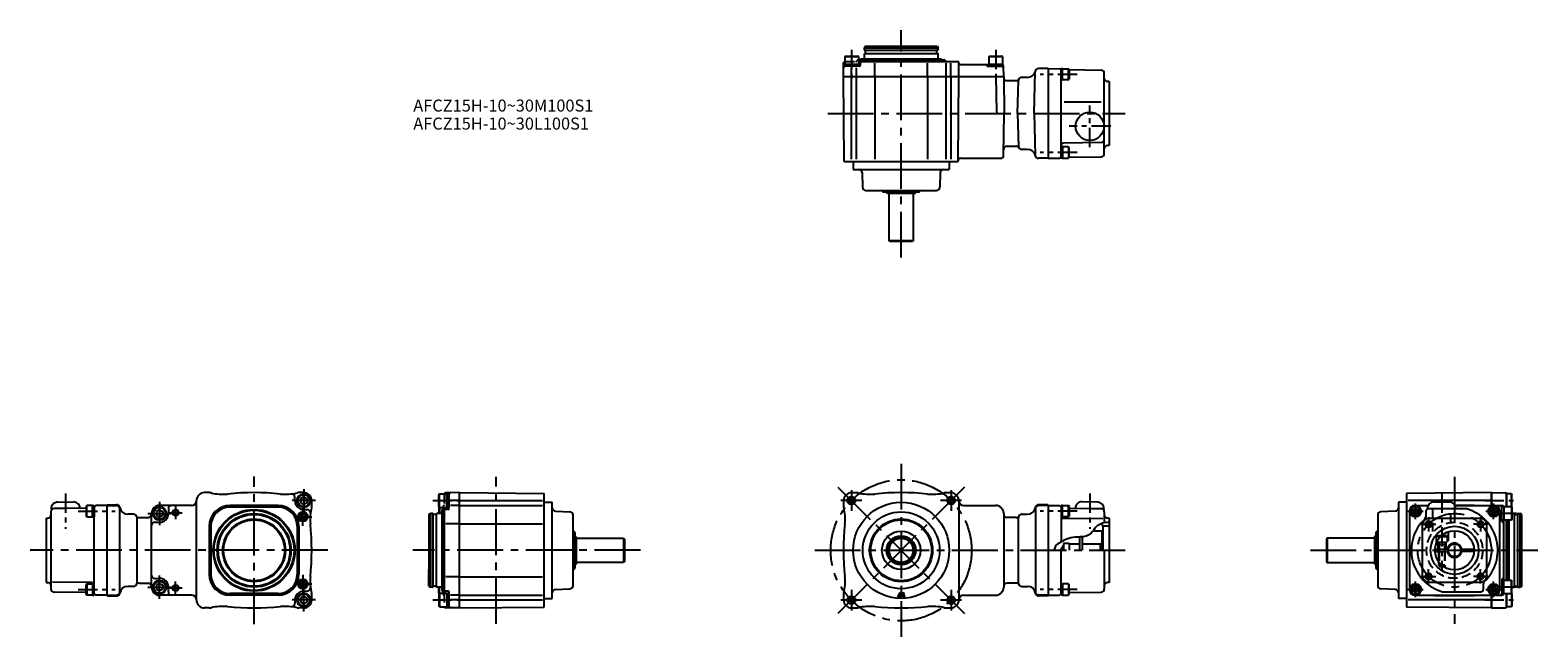
# Model space of a CAD drawing. Extents: x 57 to 998, y 80 to 459.
import ezdxf

# ---------------------------------------------------------------- set-up
doc = ezdxf.new("R2010")
doc.units = 0
doc.header["$LTSCALE"] = 3
doc.header["$MEASUREMENT"] = 0
for name, pattern in [('CENS', [7, 4, -1, 1, -1]), ('HIDDEN3', [2.8575, 1.905, -0.9525]), ('SEKKEI_A2_', [14.2875, 9.525, -1.5875, 1.5875, -1.5875])]:
    doc.linetypes.add(name, pattern=pattern)
doc.layers.get('0').update_dxf_attribs({"linetype": 'CONTINUOUS'})
for name, color, linetype in [('CENTER', 3, 'SEKKEI_A2_'), ('HIDS', 1, 'HIDDEN3'), ('HOJO', 4, 'CONTINUOUS'), ('TITLE', 4, 'CONTINUOUS')]:
    doc.layers.add(name, color=color, linetype=linetype)
doc.styles.get("Standard").update_dxf_attribs({"font": 'simplex.shx', "bigfont": 'extfont.shx'})

msp = doc.modelspace()

# ---------------------------------------------------------------- linework, layer by layer
for p, q in [((565.52, 442.18), (566.04, 442.48)), ((566.04, 442.48), (573.5, 442.48)), ((574.02, 442.18), (573.5, 442.48)), ((578.35, 448.68), (577.77, 447.68)), ((577.77, 447.68), (623.77, 447.68)), ((577.77, 446.38), (577.77, 447.68)), ((577.97, 444.18), (577.77, 443.98)), ((623.77, 443.98), (577.77, 443.98)), ((577.77, 440.68), (577.77, 443.98)), ((577.97, 446.18), (623.57, 446.18)), ((577.97, 444.18), (623.57, 444.18)), ((578.35, 448.68), (623.2, 448.68)), ((578.47, 444.38), (578.47, 445.98)), ((623.07, 444.38), (623.07, 445.98)), ((623.2, 448.68), (623.77, 447.68)), ((623.57, 444.18), (623.77, 443.98)), ((623.77, 446.38), (623.77, 447.68)), ((623.77, 440.68), (623.77, 443.98)), ((655.52, 442.18), (656.04, 442.48)), ((656.04, 442.48), (663.5, 442.48)), ((664.02, 442.18), (663.5, 442.48)), ((564.77, 429.68), (564.85, 438.19)), ((565.52, 442.18), (565.52, 436.18)), ((565.52, 442.18), (574.02, 442.18)), ((565.52, 437.48), (574.02, 437.48)), ((574.78, 436.18), (565.82, 436.18)), ((569.77, 429.68), (569.77, 435.19)), ((572.77, 429.68), (572.77, 435.19)), ((574.02, 442.18), (574.02, 436.18)), ((574.02, 439.18), (635.77, 439.18)), ((574.19, 440.18), (627.36, 440.18)), ((575.77, 440.68), (575.27, 440.18)), ((575.28, 436.68), (575.29, 438.19)), ((575.77, 440.68), (625.77, 440.68)), ((584.25, 429.68), (584.25, 438.18)), ((617.3, 429.68), (617.3, 438.18)), ((625.77, 440.68), (626.27, 440.18)), ((628.07, 439.89), (628.48, 439.47)), ((628.77, 429.68), (628.77, 438.18)), ((631.77, 429.68), (631.77, 438.18)), ((636.77, 438.18), (636.77, 438.18)), ((636.77, 429.68), (636.77, 438.18)), ((637.77, 437.18), (655.52, 437.18)), ((654.71, 436.18), (663.73, 436.18)), ((655.52, 442.18), (664.02, 442.18)), ((655.52, 442.18), (655.52, 436.18)), ((655.52, 437.48), (664.02, 437.48)), ((664.02, 442.18), (664.02, 436.18)), ((664.77, 429.68), (664.72, 436.19)), ((692.57, 434.68), (686.52, 434.68)), ((692.57, 434.68), (692.57, 378.68)), ((692.57, 434.68), (699.58, 434.62)), ((700.57, 378.78), (700.57, 434.57)), ((701.57, 434.57), (700.57, 434.57)), ((701.57, 427.57), (701.57, 434.57)), ((701.57, 434.57), (705.27, 434.57)), ((705.27, 427.57), (705.27, 434.57)), ((705.57, 434.06), (705.27, 434.57)), ((705.57, 434.06), (725.61, 433.71)), ((705.57, 434.06), (705.57, 428.09)), ((564.77, 429.68), (664.77, 429.68)), ((565.24, 376.68), (564.77, 429.68)), ((569.77, 378.18), (569.77, 429.68)), ((572.77, 378.18), (572.77, 429.68)), ((584.25, 429.68), (584.25, 378.18)), ((617.3, 429.68), (617.3, 378.18)), ((628.89, 378.18), (628.89, 429.68)), ((631.89, 378.18), (631.89, 429.68)), ((636.31, 376.68), (636.77, 429.68)), ((659.79, 429.68), (660.36, 407.65)), ((664.77, 429.68), (664.97, 406.68)), ((666.78, 427.18), (672.56, 427.18)), ((673.48, 406.68), (674.02, 427.23)), ((679.68, 429.18), (676.02, 429.18)), ((683.84, 406.68), (684.52, 432.73)), ((700.57, 427.57), (701.57, 427.57)), ((705.27, 427.57), (701.57, 427.57)), ((705.27, 427.57), (705.57, 428.09)), ((727.57, 381.64), (727.57, 431.71)), ((730.57, 426.68), (729.52, 426.71)), ((730.57, 426.68), (730.57, 386.68)), ((661.36, 406.68), (664.77, 406.68)), ((664.75, 380.66), (664.97, 406.68)), ((673.48, 406.68), (674.02, 386.13)), ((683.84, 406.68), (692.57, 406.68)), ((683.84, 406.68), (684.52, 380.63)), ((702.57, 413.96), (725.57, 413.96)), ((666.77, 386.18), (672.56, 386.18)), ((725.61, 388.65), (702.54, 388.24)), ((730.57, 386.68), (729.52, 386.65)), ((565.24, 376.68), (636.31, 376.68)), ((570.77, 376.68), (570.77, 371.68)), ((630.77, 376.68), (630.77, 371.68)), ((637.81, 378.68), (662.75, 378.68)), ((679.68, 384.18), (676.02, 384.18)), ((692.57, 378.68), (686.52, 378.68)), ((692.57, 378.68), (699.58, 378.74)), ((700.57, 385.78), (701.57, 385.78)), ((701.57, 378.78), (700.57, 378.78)), ((701.57, 385.78), (701.57, 378.78)), ((705.27, 385.78), (701.57, 385.78)), ((701.57, 378.78), (705.27, 378.78)), ((705.27, 385.78), (705.27, 378.78)), ((705.27, 385.78), (705.57, 385.26)), ((705.57, 379.3), (705.27, 378.78)), ((705.57, 379.3), (705.57, 385.26)), ((705.57, 379.3), (725.61, 379.65)), ((570.77, 371.68), (630.77, 371.68)), ((576.39, 369.75), (576.71, 360.61)), ((625.16, 369.75), (624.84, 360.61)), ((578.7, 358.68), (622.84, 358.68)), ((589.04, 358.08), (589.13, 357.93)), ((612.51, 358.08), (612.42, 357.93)), ((589.56, 357.68), (611.98, 357.68)), ((592.27, 356.68), (591.7, 357.68)), ((609.27, 356.68), (592.27, 356.68)), ((593.27, 327.18), (593.27, 356.68)), ((608.27, 356.68), (608.27, 327.18)), ((609.27, 356.68), (609.85, 357.68)), ((608.27, 327.18), (593.27, 327.18)), ((593.77, 326.68), (593.27, 327.18)), ((607.77, 326.68), (593.77, 326.68)), ((608.27, 327.18), (607.77, 326.68)), ((168.74, 169.98), (165.74, 169.98)), ((227.74, 169.98), (224.74, 169.98)), ((324.92, 169.98), (316.41, 169.9)), ((324.92, 97.98), (324.92, 169.98)), ((324.92, 169.98), (377.92, 169.51)), ((377.92, 98.44), (377.92, 169.51)), ((569.77, 169.98), (572.77, 169.98)), ((628.77, 169.98), (631.77, 169.98)), ((969.28, 169.98), (916.28, 169.51)), ((916.28, 169.51), (916.28, 98.44)), ((969.28, 169.98), (969.28, 162.07)), ((969.28, 162.07), (969.28, 169.98)), ((969.28, 162.07), (969.28, 169.98)), ((969.28, 162.07), (969.28, 169.98)), ((969.28, 169.98), (969.28, 162.07)), ((969.28, 169.98), (969.28, 162.07)), ((969.28, 169.98), (969.28, 162.07)), ((969.28, 169.98), (977.78, 169.9)), ((88.07, 160.29), (70.08, 159.98)), ((91.94, 160.36), (71.9, 160.01)), ((74.01, 164.05), (84, 164.22)), ((91.94, 161.35), (92.24, 161.87)), ((91.94, 161.35), (91.94, 155.39)), ((92.24, 154.87), (92.24, 161.87)), ((95.94, 161.87), (92.24, 161.87)), ((95.94, 161.87), (96.94, 161.87)), ((95.94, 154.87), (95.94, 161.87)), ((96.94, 161.87), (96.94, 154.87)), ((96.94, 107.04), (96.94, 160.92)), ((104.94, 161.98), (97.93, 161.92)), ((104.94, 105.48), (104.94, 162.48)), ((104.94, 162.48), (110.94, 162.48)), ((104.94, 161.98), (110.94, 161.98)), ((112.94, 107.48), (112.94, 160.48)), ((157.74, 161.98), (137.74, 161.98)), ((160.74, 102.98), (160.74, 164.98)), ((211.74, 161.98), (181.74, 161.98)), ((211.74, 160.98), (181.74, 160.98)), ((222.24, 164.98), (222.24, 167.2)), ((227.74, 167.29), (225.74, 166.13)), ((225.74, 166.13), (225.74, 163.82)), ((225.74, 163.82), (227.74, 162.67)), ((227.74, 167.29), (229.74, 166.13)), ((229.74, 163.82), (227.74, 162.67)), ((229.74, 166.13), (229.74, 163.82)), ((232.74, 161.98), (232.74, 164.98)), ((312.42, 169.23), (312.12, 168.71)), ((312.12, 161.25), (312.12, 168.71)), ((312.42, 160.73), (312.12, 161.25)), ((312.27, 160.98), (312.12, 160.71)), ((312.12, 160.71), (312.12, 156.98)), ((312.42, 160.73), (312.42, 169.23)), ((312.42, 169.23), (318.42, 169.23)), ((312.42, 161.23), (312.42, 156.98)), ((312.42, 160.73), (318.42, 160.73)), ((314.42, 160.56), (314.42, 107.39)), ((315.42, 160.73), (315.42, 107.23)), ((317.12, 160.73), (317.12, 169.23)), ((318.42, 169.23), (318.42, 160.73)), ((318.42, 159.97), (318.42, 168.93)), ((324.92, 164.98), (319.41, 164.98)), ((324.92, 161.98), (319.41, 161.98)), ((324.92, 164.98), (376.92, 164.98)), ((324.92, 161.98), (376.92, 161.98)), ((377.92, 163.98), (382.92, 163.98)), ((382.92, 103.98), (382.92, 163.98)), ((564.77, 164.98), (564.77, 161.98)), ((636.77, 164.98), (636.77, 102.98)), ((639.77, 161.98), (659.77, 161.98)), ((684.57, 160.48), (684.57, 107.48)), ((692.57, 162.48), (686.57, 162.48)), ((692.57, 161.98), (686.57, 161.98)), ((692.57, 162.48), (692.57, 105.48)), ((692.57, 161.98), (699.58, 161.92)), ((701.57, 161.87), (700.57, 161.87)), ((700.57, 161.87), (700.57, 154.87)), ((700.57, 160.92), (700.57, 139.18)), ((701.57, 154.87), (701.57, 161.87)), ((701.57, 161.87), (705.27, 161.87)), ((705.27, 154.87), (705.27, 161.87)), ((705.57, 161.35), (705.27, 161.87)), ((705.57, 161.35), (705.57, 155.39)), ((705.57, 160.36), (725.61, 160.01)), ((709.43, 160.29), (727.43, 159.98)), ((723.5, 164.05), (713.5, 164.22)), ((911.28, 163.98), (911.28, 103.98)), ((916.28, 163.98), (911.28, 163.98)), ((969.28, 164.98), (917.28, 164.98)), ((921.22, 162.03), (929.77, 162.18)), ((921.28, 161.98), (929.65, 161.98)), ((933.4, 164.22), (943.15, 164.22)), ((946.34, 162.48), (971.33, 162.03)), ((946.65, 161.98), (971.28, 161.98)), ((971.95, 161.95), (975.78, 161.92)), ((981.78, 161.23), (975.78, 161.23)), ((975.78, 152.02), (975.78, 160.93)), ((977.08, 161.23), (977.08, 152.73)), ((981.78, 169.23), (978.72, 169.23)), ((978.78, 161.23), (978.78, 168.98)), ((978.78, 168.9), (978.78, 161.23)), ((981.78, 160.73), (981.78, 169.23)), ((981.78, 169.23), (982.08, 168.71)), ((981.78, 161.23), (981.78, 152.73)), ((981.78, 161.23), (982.08, 160.71)), ((981.92, 160.98), (982.08, 161.25)), ((982.08, 161.25), (982.08, 168.71)), ((982.08, 160.71), (982.08, 153.25)), ((66.94, 153.98), (67.97, 154)), ((66.94, 153.98), (66.94, 113.98)), ((69.94, 158.01), (69.94, 109.94)), ((70.08, 159.98), (70.08, 159.98)), ((92.24, 154.87), (91.94, 155.39)), ((92.24, 154.87), (95.94, 154.87)), ((96.94, 154.87), (95.94, 154.87)), ((121.44, 156.48), (117.86, 156.48)), ((123.44, 154.48), (123.44, 113.48)), ((124.9, 154.48), (130.74, 154.48)), ((132.74, 110.98), (132.74, 156.98)), ((134.74, 151.48), (137.74, 151.48)), ((137.74, 159.29), (135.74, 158.13)), ((135.74, 158.13), (135.74, 155.82)), ((135.74, 155.82), (137.74, 154.67)), ((137.74, 159.29), (139.74, 158.13)), ((139.74, 155.82), (137.74, 154.67)), ((139.74, 158.13), (139.74, 155.82)), ((143.24, 159.98), (143.24, 156.98)), ((173.25, 157.46), (172.54, 158.17)), ((220.22, 157.46), (220.93, 158.17)), ((227.74, 159.48), (229.95, 159.48)), ((305.92, 156.4), (306.92, 156.98)), ((305.92, 156.4), (305.92, 111.55)), ((306.92, 156.98), (306.92, 110.98)), ((308.22, 156.98), (306.92, 156.98)), ((308.42, 156.78), (308.42, 111.18)), ((310.22, 156.28), (308.62, 156.28)), ((310.42, 156.78), (310.62, 156.98)), ((310.42, 156.78), (310.42, 111.18)), ((310.62, 110.98), (310.62, 156.98)), ((313.92, 156.98), (310.62, 156.98)), ((313.92, 158.98), (314.42, 159.48)), ((313.92, 158.98), (313.92, 108.98)), ((317.92, 159.47), (316.41, 159.46)), ((384.85, 158.36), (393.98, 158.04)), ((395.92, 111.91), (395.92, 156.05)), ((664.77, 156.98), (664.77, 110.98)), ((672.61, 154.48), (666.77, 154.48)), ((674.07, 113.48), (674.07, 154.48)), ((676.07, 156.48), (679.65, 156.48)), ((700.57, 154.87), (701.57, 154.87)), ((705.27, 154.87), (701.57, 154.87)), ((701.57, 154.1), (726.57, 153.88)), ((705.27, 154.87), (705.57, 155.39)), ((727.43, 159.98), (727.43, 159.98)), ((727.57, 158.01), (727.57, 151.14)), ((730.57, 153.98), (729.54, 154)), ((730.57, 153.98), (730.57, 113.98)), ((898.28, 156.05), (898.28, 111.91)), ((909.35, 158.36), (900.21, 158.04)), ((918.28, 108.92), (918.28, 159.03)), ((928.28, 157.98), (928.28, 154.98)), ((953.28, 159.98), (929.15, 159.98)), ((930.28, 153.98), (962.28, 153.98)), ((947.28, 159.98), (947.28, 159.98)), ((974.28, 159.03), (974.28, 108.92)), ((981.78, 152.73), (975.78, 152.73)), ((976.27, 151.52), (976.78, 151.52)), ((976.78, 152.73), (976.78, 115.23)), ((978.78, 115.23), (978.78, 152.73)), ((979.78, 115.23), (979.78, 152.73)), ((980.28, 115.23), (980.28, 152.73)), ((981.78, 152.73), (982.08, 153.25)), ((982.08, 156.98), (983.58, 156.98)), ((983.78, 156.78), (983.58, 156.98)), ((983.58, 156.98), (983.58, 110.98)), ((983.78, 111.18), (983.78, 156.78)), ((983.98, 156.28), (985.58, 156.28)), ((985.78, 111.18), (985.78, 156.78)), ((985.98, 156.98), (987.28, 156.98)), ((988.28, 156.4), (987.28, 156.98)), ((987.28, 110.98), (987.28, 156.98)), ((988.28, 111.55), (988.28, 156.4)), ((168.74, 148.98), (168.74, 118.98)), ((169.74, 148.98), (169.74, 118.98)), ((223.74, 148.98), (223.74, 118.98)), ((224.74, 148.98), (224.74, 118.98)), ((324.92, 150.51), (316.41, 150.51)), ((324.92, 150.51), (376.92, 150.51)), ((396.51, 145.71), (396.67, 145.62)), ((396.92, 145.19), (396.92, 122.77)), ((396.92, 122.77), (396.92, 145.19)), ((397.92, 142.48), (396.92, 143.05)), ((397.92, 142.48), (397.92, 125.48)), ((397.92, 141.48), (427.42, 141.48)), ((427.42, 141.48), (427.42, 126.48)), ((427.42, 141.48), (427.92, 140.98)), ((712.07, 142.32), (712.07, 133.98)), ((714.07, 133.98), (714.07, 142.43)), ((720.63, 146.23), (726.07, 146.23)), ((726.07, 146.23), (726.07, 133.98)), ((726.57, 149.11), (726.57, 133.98)), ((730.57, 148.98), (726.57, 148.98)), ((866.78, 141.48), (866.28, 140.98)), ((866.78, 141.48), (866.78, 126.48)), ((896.28, 141.48), (866.78, 141.48)), ((896.28, 142.48), (897.28, 143.05)), ((896.28, 142.48), (896.28, 125.48)), ((897.28, 122.77), (897.28, 145.19)), ((897.68, 145.71), (897.53, 145.62)), ((926.28, 117.98), (926.28, 149.98)), ((934.78, 142.68), (935.3, 142.98)), ((934.78, 142.68), (937.65, 142.68)), ((934.78, 142.68), (934.78, 138.98)), ((937.97, 142.98), (935.3, 142.98)), ((966.28, 149.98), (966.28, 117.98)), ((427.92, 140.98), (427.92, 126.98)), ((702.07, 136.98), (700.34, 133.98)), ((700.57, 107.04), (700.57, 133.98)), ((702.07, 138.23), (702.07, 133.98)), ((705.57, 138.23), (702.07, 138.23)), ((705.57, 137.98), (705.57, 138.23)), ((705.57, 137.98), (712.07, 137.98)), ((705.57, 137.98), (705.57, 133.98)), ((707.57, 137.98), (712.07, 137.98)), ((714.07, 137.98), (725.07, 137.98)), ((725.07, 137.98), (726.07, 138.55)), ((725.07, 137.98), (725.07, 133.98)), ((727.57, 133.98), (727.57, 109.94)), ((866.28, 140.98), (866.28, 126.98)), ((934.05, 134.73), (942.35, 134.73)), ((934.05, 133.23), (942.35, 133.23)), ((934.78, 138.98), (935.09, 138.98)), ((936.28, 134.73), (936.28, 133.23)), ((940.28, 134.73), (940.28, 133.23)), ((950.21, 134.73), (958.5, 134.73)), ((958.5, 133.23), (950.21, 133.23)), ((324.92, 97.98), (324.92, 122.56)), ((397.92, 125.48), (396.92, 124.9)), ((427.42, 126.48), (397.92, 126.48)), ((427.92, 126.98), (427.42, 126.48)), ((866.28, 126.98), (866.78, 126.48)), ((866.78, 126.48), (896.28, 126.48)), ((896.28, 125.48), (897.28, 124.9)), ((936.28, 126.9), (936.28, 124.78)), ((936.28, 124.78), (938.19, 124.78)), ((936.28, 124.78), (937.08, 123.98)), ((937.08, 123.98), (939.2, 123.98)), ((938.19, 124.78), (938.28, 124.78)), ((939.48, 123.98), (939.2, 123.98)), ((66.94, 113.98), (67.97, 113.96)), ((95.94, 113.85), (70.94, 114.07)), ((92.24, 113.08), (91.94, 112.56)), ((92.24, 113.08), (92.24, 106.08)), ((92.24, 113.08), (95.94, 113.08)), ((96.94, 113.08), (95.94, 113.08)), ((95.94, 113.08), (95.94, 106.08)), ((96.94, 106.08), (96.94, 113.08)), ((124.9, 113.48), (130.74, 113.48)), ((134.74, 116.48), (137.74, 116.48)), ((137.74, 113.29), (135.74, 112.13)), ((137.74, 113.29), (139.74, 112.13)), ((305.92, 111.55), (305.92, 121.98)), ((324.92, 117.45), (316.41, 117.45)), ((324.92, 97.98), (324.92, 121.48)), ((324.92, 117.45), (376.92, 117.45)), ((396.51, 122.25), (396.67, 122.33)), ((672.61, 113.48), (666.77, 113.48)), ((700.57, 113.08), (701.57, 113.08)), ((700.57, 106.08), (700.57, 113.08)), ((701.57, 113.08), (701.57, 106.08)), ((705.27, 113.08), (701.57, 113.08)), ((705.27, 113.08), (705.27, 106.08)), ((705.27, 113.08), (705.57, 112.56)), ((730.57, 113.98), (729.54, 113.96)), ((897.68, 122.25), (897.53, 122.33)), ((962.28, 113.98), (930.28, 113.98)), ((964.28, 109.98), (964.28, 112.98)), ((975.78, 115.93), (975.78, 107.03)), ((981.78, 115.23), (975.78, 115.23)), ((976.27, 116.43), (976.78, 116.44)), ((977.08, 106.73), (977.08, 115.23)), ((981.78, 106.73), (981.78, 115.23)), ((981.78, 115.23), (982.08, 114.71)), ((982.08, 107.25), (982.08, 114.71)), ((91.94, 107.59), (71.9, 107.94)), ((91.94, 106.6), (91.94, 112.56)), ((91.94, 106.6), (92.24, 106.08)), ((95.94, 106.08), (92.24, 106.08)), ((95.94, 106.08), (96.94, 106.08)), ((104.94, 105.98), (97.93, 106.04)), ((104.94, 105.98), (110.94, 105.98)), ((104.94, 105.48), (110.94, 105.48)), ((121.44, 111.48), (117.86, 111.48)), ((135.74, 112.13), (135.74, 109.82)), ((135.74, 109.82), (137.74, 108.67)), ((139.74, 109.82), (137.74, 108.67)), ((157.74, 105.98), (137.74, 105.98)), ((139.74, 112.13), (139.74, 109.82)), ((143.24, 107.98), (143.24, 110.98)), ((172.54, 109.79), (173.25, 110.49)), ((211.74, 106.98), (181.74, 106.98)), ((211.74, 105.98), (181.74, 105.98)), ((220.93, 109.79), (220.22, 110.49)), ((227.74, 105.29), (225.74, 104.13)), ((225.74, 104.13), (225.74, 101.82)), ((227.74, 108.48), (229.95, 108.48)), ((227.74, 105.29), (229.74, 104.13)), ((229.74, 104.13), (229.74, 101.82)), ((232.74, 102.98), (232.74, 105.98)), ((305.92, 111.55), (306.92, 110.98)), ((308.22, 110.98), (306.92, 110.98)), ((310.22, 111.68), (308.62, 111.68)), ((310.42, 111.18), (310.62, 110.98)), ((313.92, 110.98), (310.62, 110.98)), ((312.12, 107.25), (312.12, 110.98)), ((312.27, 106.98), (312.12, 107.25)), ((312.42, 107.23), (312.12, 106.71)), ((312.12, 106.71), (312.12, 99.25)), ((312.42, 106.73), (312.42, 110.98)), ((312.42, 107.23), (312.42, 98.73)), ((312.42, 107.23), (318.42, 107.23)), ((313.92, 108.98), (314.42, 108.48)), ((317.92, 108.48), (316.41, 108.49)), ((317.12, 107.23), (317.12, 98.73)), ((318.42, 107.98), (318.42, 98.73)), ((324.92, 105.98), (319.41, 105.98)), ((324.92, 105.98), (376.92, 105.98)), ((377.92, 103.98), (382.92, 103.98)), ((384.85, 109.59), (393.98, 109.91)), ((564.77, 105.98), (564.77, 102.98)), ((599.79, 107.48), (598.54, 104.98)), ((598.54, 104.98), (599.44, 104.98)), ((599.63, 105.35), (599.44, 104.98)), ((599.63, 105.35), (600.27, 105.35)), ((599.79, 107.48), (601.87, 107.48)), ((600.27, 106.63), (600.03, 106.15)), ((600.03, 106.15), (600.27, 106.15)), ((600.27, 106.63), (600.27, 106.15)), ((600.27, 105.35), (600.27, 104.98)), ((600.27, 104.98), (601.02, 104.98)), ((601.02, 106.63), (601.02, 104.98)), ((601.02, 106.63), (601.81, 106.63)), ((601.12, 106.52), (602.11, 104.98)), ((601.12, 106.52), (601.81, 106.52)), ((602.11, 104.98), (603.01, 104.98)), ((602.38, 105.95), (603.01, 104.98)), ((639.77, 105.98), (659.77, 105.98)), ((676.07, 111.48), (679.65, 111.48)), ((692.57, 105.98), (686.57, 105.98)), ((692.57, 105.48), (686.57, 105.48)), ((692.57, 105.98), (699.58, 106.04)), ((701.57, 106.08), (700.57, 106.08)), ((701.57, 106.08), (705.27, 106.08)), ((705.57, 106.6), (705.27, 106.08)), ((705.57, 106.6), (705.57, 112.56)), ((705.57, 107.59), (725.61, 107.94)), ((909.35, 109.59), (900.21, 109.91)), ((916.28, 103.98), (911.28, 103.98)), ((921.22, 105.92), (946.28, 105.48)), ((921.28, 105.98), (971.28, 105.98)), ((939.28, 107.98), (962.28, 107.98)), ((946.28, 105.48), (971.33, 105.92)), ((969.28, 105.89), (969.28, 97.98)), ((969.28, 97.98), (969.28, 105.89)), ((969.28, 97.98), (969.28, 105.89)), ((969.28, 97.98), (969.28, 105.89)), ((969.28, 105.89), (969.28, 97.98)), ((969.28, 105.89), (969.28, 97.98)), ((969.28, 105.89), (969.28, 97.98)), ((971.95, 106), (975.78, 106.03)), ((981.78, 106.73), (975.78, 106.73)), ((978.78, 99.05), (978.78, 106.73)), ((978.78, 106.73), (978.78, 99.05)), ((981.78, 106.73), (982.08, 107.25)), ((981.78, 107.23), (981.78, 98.73)), ((981.92, 106.98), (982.08, 106.71)), ((982.08, 110.98), (983.58, 110.98)), ((982.08, 106.71), (982.08, 99.25)), ((983.78, 111.18), (983.58, 110.98)), ((983.98, 111.68), (985.58, 111.68)), ((985.98, 110.98), (987.28, 110.98)), ((988.28, 111.55), (987.28, 110.98)), ((168.74, 97.98), (165.74, 97.98)), ((222.24, 102.98), (222.24, 100.76)), ((227.74, 97.98), (224.74, 97.98)), ((225.74, 101.82), (227.74, 100.67)), ((229.74, 101.82), (227.74, 100.67)), ((312.42, 98.73), (312.12, 99.25)), ((312.42, 98.73), (318.42, 98.73)), ((324.92, 97.98), (316.41, 98.05)), ((324.92, 102.98), (319.41, 102.98)), ((324.92, 102.98), (376.92, 102.98)), ((324.92, 97.98), (377.92, 98.44)), ((569.77, 97.98), (572.77, 97.98)), ((628.77, 97.98), (631.77, 97.98)), ((969.28, 97.98), (916.28, 98.44)), ((969.28, 102.98), (917.28, 102.98)), ((969.28, 97.98), (977.78, 98.05)), ((981.78, 98.73), (978.72, 98.73)), ((981.78, 98.73), (982.08, 99.25))]:
    msp.add_line(p, q)
for points in [[(923.38, 159.24), (921.88, 160.1), (920.38, 159.24), (920.38, 157.51), (921.88, 156.64), (923.38, 157.51)], [(972.17, 159.24), (970.67, 160.1), (969.17, 159.24), (969.17, 157.51), (970.67, 156.64), (972.17, 157.51)], [(923.38, 110.45), (921.88, 111.31), (920.38, 110.45), (920.38, 108.72), (921.88, 107.85), (923.38, 108.72)], [(972.17, 110.45), (970.67, 111.31), (969.17, 110.45), (969.17, 108.72), (970.67, 107.85), (972.17, 108.72)]]:
    msp.add_lwpolyline(points, close=True)
for centre, radius in [((718.57, 398.68), 8.86), ((137.74, 156.98), 4.25), ((137.74, 156.98), 3.73), ((227.74, 164.98), 4.25), ((227.74, 164.98), 3.73), ((569.66, 165.09), 2), ((600.77, 133.98), 30), ((631.89, 165.09), 2), ((921.88, 158.37), 3.5), ((921.88, 158.37), 2.98), ((921.88, 158.37), 1.73), ((970.67, 158.37), 3.5), ((970.67, 158.37), 2.98), ((970.67, 158.37), 1.73), ((147.74, 157.48), 1.6), ((196.74, 133.98), 25.5), ((196.74, 133.98), 25), ((196.74, 133.98), 23), ((196.74, 133.98), 22.42), ((196.74, 133.98), 19.58), ((196.74, 133.98), 19), ((227.24, 154.98), 3), ((227.24, 154.98), 2.5), ((227.24, 154.98), 1.6), ((600.77, 133.98), 24), ((600.77, 133.98), 19.58), ((600.77, 133.98), 19), ((930.01, 150.24), 1.6), ((962.54, 150.24), 1.6), ((600.77, 133.98), 12), ((600.77, 133.98), 9.08), ((600.77, 133.98), 8.5), ((600.77, 133.98), 7.5), ((946.28, 133.98), 15), ((946.28, 133.98), 12.25), ((946.28, 133.98), 4), ((137.74, 110.98), 4.25), ((137.74, 110.98), 3.73), ((227.24, 112.98), 3), ((227.24, 112.98), 2.5), ((227.24, 112.98), 1.6), ((921.88, 109.58), 3.5), ((930.01, 117.71), 1.6), ((962.54, 117.71), 1.6), ((970.67, 109.58), 3.5), ((147.74, 110.48), 1.6), ((227.74, 102.98), 4.25), ((227.74, 102.98), 3.73), ((569.66, 102.86), 2), ((631.89, 102.86), 2), ((921.88, 109.58), 2.98), ((921.88, 109.58), 1.73), ((970.67, 109.58), 2.98), ((970.67, 109.58), 1.73)]:
    msp.add_circle(centre, radius)
for centre, radius, start, end in [((577.97, 446.38), 0.2, 180, 270), ((578.27, 445.98), 0.2, 0, 90), ((578.27, 444.38), 0.2, 270, 0), ((623.27, 445.98), 0.2, 90, 180), ((623.27, 444.38), 0.2, 180, 270), ((623.57, 446.38), 0.2, 270, 0), ((565.82, 435.18), 1, 90, 179.5), ((565.85, 438.18), 1, 108.91811, 179.5), ((574.19, 439.18), 1, 90, 99.45155), ((574.78, 436.68), 0.5, 270, 359.5), ((576.29, 438.18), 1, 90, 179.5), ((627.36, 439.18), 1, 45, 90), ((629.19, 440.18), 1, 225, 270), ((635.77, 438.18), 1, 0, 90), ((637.77, 438.18), 1, 180, 270), ((653.3, 436.18), 1, 19.47122, 90), ((654.71, 436.68), 0.5, 199.47122, 270), ((663.73, 435.18), 1, 0.5, 90), ((663.72, 436.18), 1, 0.5, 72.13576), ((679.68, 434.18), 5, 270, 347.62637), ((686.52, 432.68), 2, 90, 178.5), ((699.57, 433.62), 1, 0, 89.5), ((701.2, 436.14), 2, 237.20383, 251.79137), ((725.57, 431.71), 2, 0, 89), ((666.78, 429.18), 2, 180.5, 270), ((672.56, 429.18), 2, 270, 330), ((676.02, 427.18), 2, 90, 178.5), ((729.57, 428.71), 2, 180, 268.5), ((661.36, 407.68), 1, 181.5, 270), ((666.77, 384.18), 2, 90, 180), ((672.56, 384.18), 2, 30, 90), ((676.02, 386.18), 2, 181.5, 270), ((702.57, 386.24), 2, 91, 180), ((725.57, 390.64), 2, 271, 0), ((729.57, 384.65), 2, 91.5, 180), ((637.81, 377.18), 1.5, 90, 179.5), ((662.75, 380.68), 2, 270, 359.5), ((679.68, 379.18), 5, 12.37363, 90), ((686.52, 380.68), 2, 181.5, 270), ((699.57, 379.74), 1, 270.5, 0), ((701.2, 377.22), 2, 108.20863, 122.79617), ((725.57, 381.64), 2, 271, 0), ((574.39, 369.68), 2, 2, 90), ((627.16, 369.68), 2, 90, 178), ((578.7, 360.68), 2, 182, 270), ((590.77, 359.08), 2, 191.59088, 210), ((589.56, 358.18), 0.5, 210, 270), ((611.98, 358.18), 0.5, 270, 330), ((610.77, 359.08), 2, 330, 348.40912), ((622.84, 360.68), 2, 270, 358), ((165.74, 164.98), 5, 90, 180), ((168.74, 164.98), 5, 76.15818, 90), ((177.11, 198.96), 30, 256.15818, 275.92909), ((196.74, 9.98), 160, 84.07091, 95.92909), ((216.36, 198.96), 30, 264.07091, 283.84182), ((224.74, 164.98), 5, 90, 103.84182), ((227.74, 164.98), 5, 0, 90), ((316.42, 168.9), 1, 90.5, 161.08189), ((319.42, 168.93), 1, 90.5, 180), ((569.77, 164.98), 5, 90, 180), ((572.77, 164.98), 5, 76.15818, 90), ((581.15, 198.96), 30, 256.15818, 275.92909), ((600.77, 9.98), 160, 84.07091, 95.92909), ((620.4, 198.96), 30, 264.07091, 283.84182), ((628.77, 164.98), 5, 90, 103.84182), ((631.77, 164.98), 5, 0, 90), ((977.78, 168.9), 1, 0, 89.5), ((74.08, 160.05), 4, 91, 181), ((84.07, 160.22), 4, 1, 91), ((97.94, 160.92), 1, 90.5, 180), ((95.34, 162.42), 2, 322.90423, 329.89248), ((110.94, 160.48), 2, 0, 90), ((110.94, 159.98), 2, 0, 90), ((117.86, 161.48), 5, 188.21321, 270), ((137.74, 156.98), 5, 90, 180), ((145.24, 159.98), 2, 90, 180), ((157.74, 164.98), 3, 270, 0), ((181.74, 148.98), 13, 90, 180), ((181.74, 148.98), 12, 90, 180), ((211.74, 148.98), 13, 0, 90), ((211.74, 148.98), 12, 0, 90), ((220.24, 167.2), 2, 0, 96.95249), ((227.74, 164.98), 5.5, 180, 270), ((261.72, 153.6), 30, 166.15818, 185.92909), ((227.74, 161.98), 5, 346.15818, 0), ((315.42, 160.56), 1, 170.54845, 180), ((384.92, 160.36), 2, 180, 268), ((569.77, 161.98), 5, 180, 193.84182), ((535.79, 153.6), 30, 354.07091, 13.84182), ((639.77, 164.98), 3, 180, 270), ((659.77, 156.98), 5, 0, 90), ((679.65, 161.48), 5, 270, 351.78679), ((686.57, 160.48), 2, 90, 180), ((686.57, 159.98), 2, 90, 180), ((699.57, 160.92), 1, 0, 89.5), ((702.17, 162.42), 2, 210.10752, 217.09577), ((713.43, 160.22), 4, 89, 179), ((723.43, 160.05), 4, 359, 89), ((909.28, 160.36), 2, 272, 0), ((921.28, 159.03), 3, 91.02303, 180), ((921.28, 158.98), 3, 90, 180), ((933.4, 159.97), 4.25, 90, 179.94857), ((942.9, 159.97), 4.25, 0, 90), ((971.28, 158.98), 3, 0, 90), ((971.28, 159.03), 3, 0, 88.97697), ((974.78, 160.93), 1, 0, 89.5), ((975.78, 160.92), 1, 17.86424, 89.5), ((67.94, 156), 2, 271, 0), ((71.94, 158.01), 2, 91, 180), ((121.44, 154.48), 2, 0, 90), ((124.9, 156.48), 2, 210, 270), ((130.74, 156.48), 2, 270, 0), ((134.74, 149.48), 2, 90, 180), ((137.74, 156.98), 5.5, 270, 0), ((229.95, 157.48), 2, 353.04751, 90), ((308.22, 156.78), 0.2, 0, 90), ((308.62, 156.48), 0.2, 180, 270), ((310.22, 156.48), 0.2, 270, 0), ((316.42, 158.46), 1, 90.5, 180), ((317.92, 159.97), 0.5, 270.5, 0), ((393.92, 156.05), 2, 0, 88), ((666.77, 156.48), 2, 180, 270), ((672.61, 156.48), 2, 270, 330), ((676.07, 154.48), 2, 90, 180), ((725.57, 158.01), 2, 0, 89), ((724.57, 149.1), 2, 0, 52.22197), ((729.57, 156), 2, 180, 269), ((900.28, 156.05), 2, 92, 180), ((946.28, 133.98), 27, 133.60282, 253.7398), ((930.28, 149.98), 4, 90, 180), ((926.28, 154.98), 2, 313.60282, 0), ((930.28, 157.98), 2, 90, 180), ((953.28, 157.98), 2, 73.7398, 90), ((946.28, 133.98), 27, 313.60282, 73.7398), ((962.28, 149.98), 4, 0, 90), ((976.28, 152.02), 0.5, 180, 269.5), ((983.98, 156.48), 0.2, 180, 270), ((985.58, 156.48), 0.2, 270, 0), ((985.98, 156.78), 0.2, 90, 180), ((72.74, 133.98), 160, 354.07091, 5.92909), ((395.51, 143.98), 2, 60, 78.40912), ((396.42, 145.19), 0.5, 0, 60), ((724.77, 133.98), 160, 174.07091, 185.92909), ((897.78, 145.19), 0.5, 120, 180), ((898.68, 143.98), 2, 101.59088, 120), ((946.28, 133.98), 4.58, 9.43045, 170.56955), ((946.28, 133.98), 4.58, 189.43045, 350.56955), ((396.42, 122.77), 0.5, 300, 0), ((897.78, 122.77), 0.5, 180, 240), ((67.94, 111.96), 2, 0, 89), ((121.44, 113.48), 2, 270, 0), ((124.9, 111.48), 2, 90, 150), ((130.74, 111.48), 2, 0, 90), ((134.74, 118.48), 2, 180, 270), ((137.74, 110.98), 5.5, 0, 90), ((181.74, 118.98), 13, 180, 270), ((181.74, 118.98), 12, 180, 270), ((211.74, 118.98), 13, 270, 0), ((211.74, 118.98), 12, 270, 0), ((261.72, 114.35), 30, 174.07091, 193.84182), ((395.51, 123.98), 2, 281.59088, 300), ((535.79, 114.35), 30, 346.15818, 5.92909), ((666.77, 111.48), 2, 90, 180), ((672.61, 111.48), 2, 30, 90), ((676.07, 113.48), 2, 180, 270), ((729.57, 111.96), 2, 91, 180), ((898.68, 123.98), 2, 240, 258.40912), ((930.28, 117.98), 4, 180, 270), ((962.28, 117.98), 4, 270, 0), ((966.28, 112.98), 2, 133.60282, 180), ((976.28, 115.93), 0.5, 90.5, 180), ((71.94, 109.94), 2, 180, 269), ((97.94, 107.04), 1, 180, 269.5), ((95.34, 105.53), 2, 30.10752, 37.09577), ((110.94, 107.98), 2, 270, 0), ((110.94, 107.48), 2, 270, 0), ((117.86, 106.48), 5, 90, 171.78679), ((137.74, 110.98), 5, 180, 270), ((145.24, 107.98), 2, 180, 270), ((157.74, 102.98), 3, 0, 90), ((227.74, 102.98), 5.5, 90, 180), ((229.95, 110.48), 2, 270, 6.95249), ((227.74, 105.98), 5, 0, 13.84182), ((308.22, 111.18), 0.2, 270, 0), ((308.62, 111.48), 0.2, 90, 180), ((310.22, 111.48), 0.2, 0, 90), ((315.42, 107.39), 1, 180, 189.45155), ((316.42, 109.49), 1, 180, 269.5), ((317.92, 107.98), 0.5, 0, 89.5), ((384.92, 107.59), 2, 92, 180), ((393.92, 111.91), 2, 272, 0), ((569.77, 105.98), 5, 166.15818, 180), ((601.81, 106.57), 0.0531, 270, 90), ((601.87, 106.63), 0.85, 307.51897, 90), ((639.77, 102.98), 3, 90, 180), ((659.77, 110.98), 5, 270, 0), ((679.65, 106.48), 5, 8.21321, 90), ((686.57, 107.98), 2, 180, 270), ((686.57, 107.48), 2, 180, 270), ((699.57, 107.04), 1, 270.5, 0), ((702.17, 105.53), 2, 142.90423, 149.89248), ((725.57, 109.94), 2, 271, 0), ((900.28, 111.91), 2, 180, 268), ((909.28, 107.59), 2, 0, 88), ((921.28, 108.98), 3, 180, 270), ((921.28, 108.92), 3, 180, 268.97697), ((939.28, 109.98), 2, 253.7398, 270), ((962.28, 109.98), 2, 270, 0), ((971.28, 108.98), 3, 270, 0), ((971.28, 108.92), 3, 271.02303, 0), ((974.78, 107.03), 1, 270.5, 0), ((975.78, 107.03), 1, 270.5, 342.13576), ((983.98, 111.48), 0.2, 90, 180), ((985.58, 111.48), 0.2, 0, 90), ((985.98, 111.18), 0.2, 180, 270), ((165.74, 102.98), 5, 180, 270), ((168.74, 102.98), 5, 270, 283.84182), ((177.11, 68.99), 30, 84.07091, 103.84182), ((196.74, 257.98), 160, 264.07091, 275.92909), ((216.36, 68.99), 30, 76.15818, 95.92909), ((220.24, 100.76), 2, 263.04751, 0), ((224.74, 102.98), 5, 256.15818, 270), ((227.74, 102.98), 5, 270, 0), ((316.42, 99.05), 1, 198.91811, 269.5), ((319.42, 99.03), 1, 180, 269.5), ((569.77, 102.98), 5, 180, 270), ((572.77, 102.98), 5, 270, 283.84182), ((581.15, 68.99), 30, 84.07091, 103.84182), ((600.77, 257.98), 160, 264.07091, 275.92909), ((620.4, 68.99), 30, 76.15818, 95.92909), ((628.77, 102.98), 5, 256.15818, 270), ((631.77, 102.98), 5, 270, 0), ((977.78, 99.05), 1, 270.5, 0)]:
    msp.add_arc(centre, radius, start, end)
at = {"layer": 'CENTER'}
for p, q in [((600.77, 316.68), (600.77, 458.68)), ((686.54, 434.68), (686.52, 434.68)), ((554.97, 406.68), (740.57, 406.68)), ((196.74, 87.98), (196.74, 179.98)), ((347.92, 88.18), (347.92, 179.78)), ((600.77, 187.98), (600.77, 79.98)), ((600.77, 187.98), (600.77, 79.98)), ((946.28, 179.78), (946.28, 88.18)), ((227.74, 172.23), (227.74, 157.73)), ((561.29, 173.46), (640.26, 94.49)), ((640.26, 173.46), (561.29, 94.49)), ((569.66, 171.59), (569.66, 158.59)), ((631.89, 171.59), (631.89, 158.59)), ((137.74, 164.23), (137.74, 149.73)), ((147.74, 161.58), (147.74, 153.38)), ((234.99, 164.98), (220.49, 164.98)), ((227.24, 149.37), (227.24, 160.59)), ((576.16, 165.09), (563.16, 165.09)), ((638.39, 165.09), (625.39, 165.09)), ((921.88, 153.5), (921.88, 163.25)), ((970.67, 153.5), (970.67, 163.25)), ((130.49, 156.98), (144.99, 156.98)), ((143.63, 157.48), (151.84, 157.48)), ((221.63, 154.98), (232.85, 154.98)), ((917.01, 158.37), (926.76, 158.37)), ((930.01, 154.74), (930.01, 145.74)), ((962.54, 154.74), (962.54, 145.74)), ((965.8, 158.37), (975.55, 158.37)), ((925.51, 150.24), (934.52, 150.24)), ((967.04, 150.24), (958.04, 150.24)), ((242.74, 133.98), (56.94, 133.98)), ((437.92, 133.98), (295.92, 133.98)), ((546.77, 133.98), (740.57, 133.98)), ((856.28, 133.98), (998.28, 133.98)), ((137.74, 103.73), (137.74, 118.23)), ((147.74, 106.38), (147.74, 114.58)), ((221.63, 112.98), (232.85, 112.98)), ((227.24, 118.59), (227.24, 107.37)), ((921.88, 104.71), (921.88, 114.46)), ((925.51, 117.71), (934.52, 117.71)), ((930.01, 113.21), (930.01, 122.22)), ((967.04, 117.71), (958.04, 117.71)), ((962.54, 113.21), (962.54, 122.22)), ((970.67, 104.71), (970.67, 114.46)), ((130.49, 110.98), (144.99, 110.98)), ((143.63, 110.48), (151.84, 110.48)), ((227.74, 95.73), (227.74, 110.23)), ((569.66, 109.36), (569.66, 96.36)), ((631.89, 109.36), (631.89, 96.36)), ((917.01, 109.58), (926.76, 109.58)), ((965.8, 109.58), (975.55, 109.58)), ((234.99, 102.98), (220.49, 102.98)), ((576.16, 102.86), (563.16, 102.86)), ((638.39, 102.86), (625.39, 102.86))]:
    msp.add_line(p, q, dxfattribs=at)
at = {"layer": 'CENTER', "linetype": 'CENS'}
for p, q in [((569.77, 446.34), (569.77, 425.61)), ((659.77, 446.34), (659.77, 425.61)), ((710.57, 431.07), (687.57, 431.07)), ((718.57, 385.68), (718.57, 411.67)), ((731.57, 398.68), (705.58, 398.68)), ((710.57, 382.28), (687.57, 382.28)), ((78.94, 169.4), (78.94, 147.35)), ((308.25, 164.98), (328.99, 164.98)), ((718.57, 169.4), (718.57, 147.35)), ((938.28, 169.4), (938.28, 121.76)), ((965.12, 164.98), (985.85, 164.98)), ((86.94, 158.37), (109.94, 158.37)), ((710.57, 158.37), (687.57, 158.37)), ((985, 156.98), (965.21, 156.98)), ((86.94, 109.58), (109.94, 109.58)), ((710.57, 109.58), (687.57, 109.58)), ((985, 110.98), (965.21, 110.98)), ((308.25, 102.98), (328.99, 102.98)), ((965.12, 102.98), (985.85, 102.98))]:
    msp.add_line(p, q, dxfattribs=at)
at = {"layer": 'CENTER'}
for centre, radius in [((600.77, 133.98), 44), ((946.28, 133.98), 23)]:
    msp.add_circle(centre, radius, dxfattribs=at)
at = {"layer": 'HIDS'}
for p, q in [((565.85, 439.18), (574.02, 439.18)), ((573.48, 439.89), (573.07, 439.47)), ((314.71, 161.27), (315.12, 161.68)), ((315.42, 168.9), (315.42, 160.73)), ((932.53, 159.98), (932.53, 144.8)), ((944.03, 151.33), (944.03, 159.98)), ((937.65, 142.68), (941.78, 142.68)), ((941.26, 142.98), (937.97, 142.98)), ((941.26, 142.98), (941.78, 142.68)), ((941.78, 138.98), (941.78, 142.68)), ((942.28, 145.56), (942.28, 138.98)), ((935.09, 138.98), (942.28, 138.98)), ((935.09, 138.98), (941.78, 138.98)), ((935.78, 138.98), (935.78, 134.73)), ((936.28, 138.98), (936.28, 134.73)), ((936.28, 138.98), (936.61, 137.31)), ((940.28, 137.31), (936.28, 137.31)), ((936.28, 133.23), (936.28, 126.9)), ((936.28, 133.23), (936.28, 126.9)), ((936.61, 137.31), (936.61, 134.73)), ((936.61, 133.23), (936.61, 126.45)), ((940.28, 138.98), (939.94, 137.31)), ((939.94, 137.31), (939.94, 134.73)), ((939.94, 133.23), (939.94, 124.44)), ((940.28, 138.98), (940.28, 134.73)), ((940.28, 133.23), (940.28, 123.3)), ((940.28, 133.23), (940.28, 124.78)), ((940.78, 138.98), (940.78, 134.73)), ((940.28, 124.78), (938.28, 124.78)), ((940.28, 124.78), (939.48, 123.98)), ((314.71, 106.68), (315.12, 106.27)), ((315.42, 107.23), (315.42, 99.05))]:
    msp.add_line(p, q, dxfattribs=at)
msp.add_circle((946.28, 133.98), 17.5, dxfattribs=at)
for centre, start, end in [((565.85, 438.18), 90, 108.91811), ((572.36, 440.18), 270, 315), ((574.19, 439.18), 99.45155, 135), ((315.42, 160.56), 135, 170.54845), ((314.42, 162.39), 315, 0), ((316.42, 168.9), 161.08189, 180), ((315.42, 107.39), 189.45155, 225), ((314.42, 105.56), 0, 45), ((316.42, 99.05), 180, 198.91811)]:
    msp.add_arc(centre, 1, start, end, dxfattribs=at)
at = {"layer": 'HOJO'}
for p, q in [((936.61, 134.73), (936.61, 133.23)), ((939.94, 134.73), (939.94, 133.23)), ((936.61, 126.45), (936.61, 124.44))]:
    msp.add_line(p, q, dxfattribs=at)
for centre, radius in [((569.66, 165.09), 2.5), ((631.89, 165.09), 2.5), ((147.74, 157.48), 2), ((227.24, 154.98), 2), ((930.01, 150.24), 2), ((962.54, 150.24), 2), ((227.24, 112.98), 2), ((930.01, 117.71), 2), ((962.54, 117.71), 2), ((147.74, 110.48), 2), ((569.66, 102.86), 2.5), ((631.89, 102.86), 2.5)]:
    msp.add_circle(centre, radius, dxfattribs=at)
msp.add_open_spline([(730.57, 151.55), (727.76, 151.28), (723.35, 150.58), (720.46, 145.61), (716.12, 141.93), (710.09, 142.69), (704.42, 141.15), (700.42, 139.16), (697.2, 137.2), (696.5, 134.99), (696.08, 134.13), (696, 133.98)], degree=3, knots=[1.229587, 1.229587, 1.229587, 1.229587, 9.059721, 14.014543, 17.688542, 25.492825, 30.812666, 35.191479, 39.078712, 41.420883, 41.939574, 41.939574, 41.939574, 41.939574], dxfattribs=at)

# ---------------------------------------------------------------- texts
at = {"layer": 'TITLE'}
for s, p in [('AFCZ15H-10~30M100S1', (296.15, 407.86)), ('AFCZ15H-10~30L100S1', (296.15, 396.61))]:
    msp.add_text(s, height=7.5, dxfattribs=at).set_placement(p)

doc.saveas('drawing.dxf')
